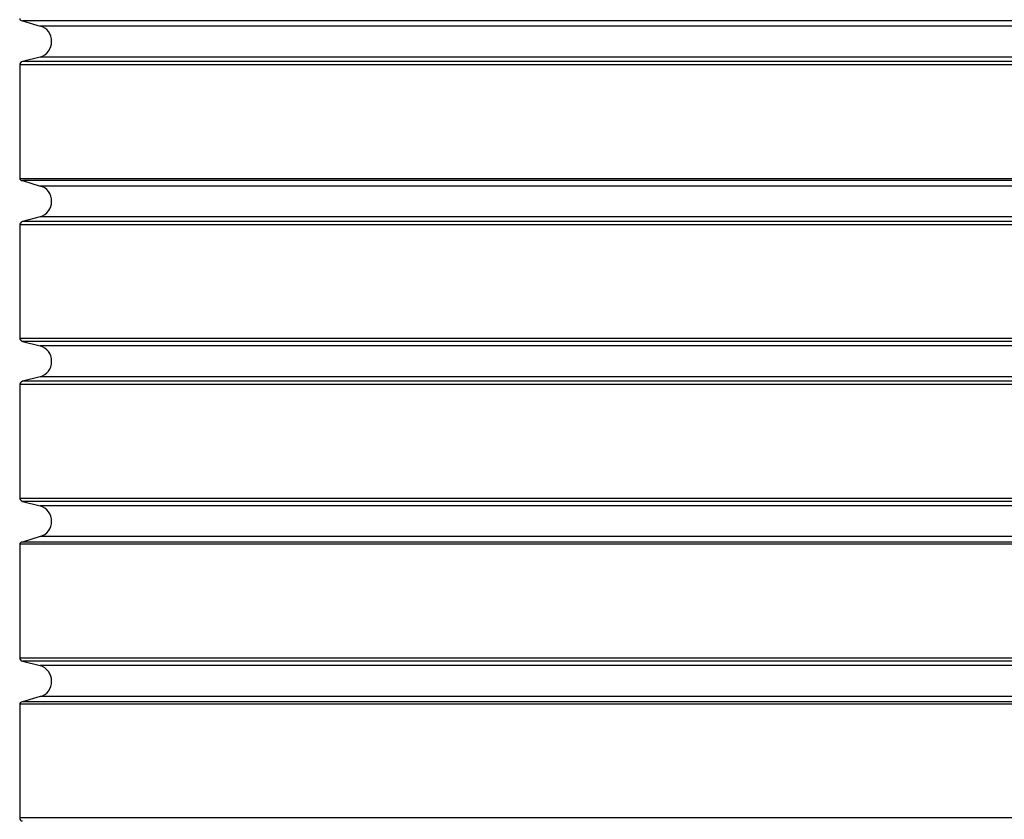
# Model space of a CAD drawing. Units: inches. Extents: x 127.9 to 171.2, y 80.2 to 130.4.
# Drawn here: x 145.9 to 146.2, y 104.4 to 104.7 of the extents above; entities that cross this region are included whole.
import ezdxf

# ---------------------------------------------------------------- set-up
doc = ezdxf.new("R2010")
doc.units = ezdxf.units.IN
doc.header["$MEASUREMENT"] = 0
doc.layers.add('Ebene 1', color=7, linetype='Continuous')

# ---------------------------------------------------------------- blocks, each defined once
blk = doc.blocks.new('block 2')
at = {"layer": 'Ebene 1', "color": 179, "lineweight": 25, "true_color": 0x1a171b}
for points in [[(145.88584, 104.67957), (145.88584, 104.67957)], [(146.21433, 104.67957), (145.88584, 104.67957)], [(146.21433, 104.67957), (145.88584, 104.67957)], [(146.21433, 104.67957), (145.88584, 104.67957)], [(146.21433, 104.67957), (145.88584, 104.67957)], [(146.21433, 104.67957), (145.88584, 104.67957)], [(146.21433, 104.67957), (145.88584, 104.67957)], [(146.21433, 104.67957), (145.88584, 104.67957)], [(146.21433, 104.67957), (145.88584, 104.67957)], [(146.21433, 104.67957), (145.88584, 104.67957)], [(146.21433, 104.67957), (145.88584, 104.67957)], [(146.21433, 104.67957), (145.88584, 104.67957)], [(146.21433, 104.67957), (145.88584, 104.67957)], [(146.21433, 104.67957), (145.88584, 104.67957)], [(146.21433, 104.67957), (145.88584, 104.67957)], [(146.21433, 104.67957), (145.88584, 104.67957)], [(146.21433, 104.67957), (145.88584, 104.67957)], [(146.21433, 104.67957), (145.88584, 104.67957)], [(146.21433, 104.67957), (145.88584, 104.67957)], [(146.21433, 104.67957), (145.88584, 104.67957)], [(146.21433, 104.67957), (145.88584, 104.67957)], [(146.21433, 104.67957), (145.88584, 104.67957)], [(145.88584, 104.67957), (145.88584, 104.67957)], [(145.88584, 104.67957), (145.89135, 104.67785)], [(145.88584, 104.67957), (145.89135, 104.67785)], [(145.88584, 104.67957), (145.89135, 104.67785)], [(145.88584, 104.67957), (145.89135, 104.67785)], [(145.88584, 104.67957), (145.89135, 104.67785)], [(145.88584, 104.67957), (145.89135, 104.67785)], [(145.88584, 104.67957), (145.89135, 104.67785)], [(145.88584, 104.67957), (145.89135, 104.67785)], [(145.88584, 104.67957), (145.89135, 104.67785)], [(145.88584, 104.67957), (145.89135, 104.67785)], [(145.88584, 104.67957), (145.89135, 104.67785)], [(145.88584, 104.67957), (145.89135, 104.67785)], [(145.88584, 104.67957), (145.89135, 104.67785)], [(145.88584, 104.67957), (145.89135, 104.67785)], [(145.88584, 104.67957), (145.89135, 104.67785)], [(145.88584, 104.67957), (145.89135, 104.67785)], [(145.88584, 104.67957), (145.89135, 104.67785)], [(145.88584, 104.67957), (145.89135, 104.67785)], [(145.88584, 104.67957), (145.89135, 104.67785)], [(145.88584, 104.67957), (145.89135, 104.67785)], [(145.88584, 104.67957), (145.89135, 104.67785)], [(145.89135, 104.67785), (145.89135, 104.67785)], [(145.89135, 104.67785), (145.89135, 104.67785)], [(146.20882, 104.67785), (145.89135, 104.67785)], [(146.20882, 104.67785), (145.89135, 104.67785)], [(146.20882, 104.67785), (145.89135, 104.67785)], [(146.20882, 104.67785), (145.89135, 104.67785)], [(146.20882, 104.67785), (145.89135, 104.67785)], [(146.20882, 104.67785), (145.89135, 104.67785)], [(146.20882, 104.67785), (145.89135, 104.67785)], [(146.20882, 104.67785), (145.89135, 104.67785)], [(146.20882, 104.67785), (145.89135, 104.67785)], [(146.20882, 104.67785), (145.89135, 104.67785)], [(146.20882, 104.67785), (145.89135, 104.67785)], [(146.20882, 104.67785), (145.89135, 104.67785)], [(146.20882, 104.67785), (145.89135, 104.67785)], [(146.20882, 104.67785), (145.89135, 104.67785)], [(146.20882, 104.67785), (145.89135, 104.67785)], [(146.20882, 104.67785), (145.89135, 104.67785)], [(146.20882, 104.67785), (145.89135, 104.67785)], [(146.20882, 104.67785), (145.89135, 104.67785)], [(146.20882, 104.67785), (145.89135, 104.67785)], [(146.20882, 104.67785), (145.89135, 104.67785)], [(146.20882, 104.67785), (145.89135, 104.67785)], [(145.89135, 104.6682), (145.88584, 104.66682)], [(145.89135, 104.6682), (145.88584, 104.66682)], [(145.89135, 104.6682), (145.88584, 104.66682)], [(145.89135, 104.6682), (145.88584, 104.66682)], [(145.89135, 104.6682), (145.88584, 104.66682)], [(145.89135, 104.6682), (145.88584, 104.66682)], [(145.89135, 104.6682), (145.88584, 104.66682)], [(145.89135, 104.6682), (145.88584, 104.66682)], [(145.89135, 104.6682), (145.88584, 104.66682)], [(145.89135, 104.6682), (145.88584, 104.66682)], [(145.89135, 104.6682), (145.88584, 104.66682)], [(145.89135, 104.6682), (145.88584, 104.66682)], [(145.89135, 104.6682), (145.88584, 104.66682)], [(145.89135, 104.6682), (145.88584, 104.66682)], [(145.89135, 104.6682), (145.88584, 104.66682)], [(145.89135, 104.6682), (145.88584, 104.66682)], [(145.89135, 104.6682), (145.88584, 104.66682)], [(145.89135, 104.6682), (145.88584, 104.66682)], [(145.89135, 104.6682), (145.88584, 104.66682)], [(145.89135, 104.6682), (145.88584, 104.66682)], [(145.89135, 104.6682), (145.88584, 104.66682)], [(145.89135, 104.6682), (145.89135, 104.6682)], [(145.89135, 104.6682), (145.89135, 104.6682)], [(146.20882, 104.6682), (145.89135, 104.6682)], [(146.20882, 104.6682), (145.89135, 104.6682)], [(146.20882, 104.6682), (145.89135, 104.6682)], [(146.20882, 104.6682), (145.89135, 104.6682)], [(146.20882, 104.6682), (145.89135, 104.6682)], [(146.20882, 104.6682), (145.89135, 104.6682)], [(146.20882, 104.6682), (145.89135, 104.6682)], [(146.20882, 104.6682), (145.89135, 104.6682)], [(146.20882, 104.6682), (145.89135, 104.6682)], [(146.20882, 104.6682), (145.89135, 104.6682)], [(146.20882, 104.6682), (145.89135, 104.6682)], [(146.20882, 104.6682), (145.89135, 104.6682)], [(146.20882, 104.6682), (145.89135, 104.6682)], [(146.20882, 104.6682), (145.89135, 104.6682)], [(146.20882, 104.6682), (145.89135, 104.6682)], [(146.20882, 104.6682), (145.89135, 104.6682)], [(146.20882, 104.6682), (145.89135, 104.6682)], [(146.20882, 104.6682), (145.89135, 104.6682)], [(146.20882, 104.6682), (145.89135, 104.6682)], [(146.20882, 104.6682), (145.89135, 104.6682)], [(146.20882, 104.6682), (145.89135, 104.6682)], [(145.88498, 104.66579), (145.88498, 104.66579)], [(145.88498, 104.66579), (145.88498, 104.63031)], [(145.88498, 104.66579), (145.88498, 104.63031)], [(145.88498, 104.66579), (145.88498, 104.63031)], [(145.88498, 104.66579), (145.88498, 104.63031)], [(145.88498, 104.66579), (145.88498, 104.63031)], [(145.88498, 104.66579), (145.88498, 104.63031)], [(145.88498, 104.66579), (145.88498, 104.63031)], [(145.88498, 104.66579), (145.88498, 104.63031)], [(145.88498, 104.66579), (145.88498, 104.63031)], [(145.88498, 104.66579), (145.88498, 104.63031)], [(145.88498, 104.66579), (145.88498, 104.63031)], [(145.88498, 104.66579), (145.88498, 104.63031)], [(145.88498, 104.66579), (145.88498, 104.63031)], [(145.88498, 104.66579), (145.88498, 104.63031)], [(145.88498, 104.66579), (145.88498, 104.63031)], [(145.88498, 104.66579), (145.88498, 104.63031)], [(145.88498, 104.66579), (145.88498, 104.63031)], [(145.88498, 104.66579), (145.88498, 104.63031)], [(145.88498, 104.66579), (145.88498, 104.63031)], [(145.88498, 104.66579), (145.88498, 104.63031)], [(145.88498, 104.66579), (145.88498, 104.63031)], [(145.88498, 104.66579), (145.88498, 104.66579)], [(146.21502, 104.66579), (145.88498, 104.66579)], [(146.21502, 104.66579), (145.88498, 104.66579)], [(146.21502, 104.66579), (145.88498, 104.66579)], [(146.21502, 104.66579), (145.88498, 104.66579)], [(146.21502, 104.66579), (145.88498, 104.66579)], [(146.21502, 104.66579), (145.88498, 104.66579)], [(146.21502, 104.66579), (145.88498, 104.66579)], [(146.21502, 104.66579), (145.88498, 104.66579)], [(146.21502, 104.66579), (145.88498, 104.66579)], [(146.21502, 104.66579), (145.88498, 104.66579)], [(146.21502, 104.66579), (145.88498, 104.66579)], [(146.21502, 104.66579), (145.88498, 104.66579)], [(146.21502, 104.66579), (145.88498, 104.66579)], [(146.21502, 104.66579), (145.88498, 104.66579)], [(146.21502, 104.66579), (145.88498, 104.66579)], [(146.21502, 104.66579), (145.88498, 104.66579)], [(146.21502, 104.66579), (145.88498, 104.66579)], [(146.21502, 104.66579), (145.88498, 104.66579)], [(146.21502, 104.66579), (145.88498, 104.66579)], [(146.21502, 104.66579), (145.88498, 104.66579)], [(146.21502, 104.66579), (145.88498, 104.66579)], [(145.88584, 104.66682), (145.88584, 104.66682)], [(146.21433, 104.66682), (145.88584, 104.66682)], [(146.21433, 104.66682), (145.88584, 104.66682)], [(146.21433, 104.66682), (145.88584, 104.66682)], [(146.21433, 104.66682), (145.88584, 104.66682)], [(146.21433, 104.66682), (145.88584, 104.66682)], [(146.21433, 104.66682), (145.88584, 104.66682)], [(146.21433, 104.66682), (145.88584, 104.66682)], [(146.21433, 104.66682), (145.88584, 104.66682)], [(146.21433, 104.66682), (145.88584, 104.66682)], [(146.21433, 104.66682), (145.88584, 104.66682)], [(146.21433, 104.66682), (145.88584, 104.66682)], [(146.21433, 104.66682), (145.88584, 104.66682)], [(146.21433, 104.66682), (145.88584, 104.66682)], [(146.21433, 104.66682), (145.88584, 104.66682)], [(146.21433, 104.66682), (145.88584, 104.66682)], [(146.21433, 104.66682), (145.88584, 104.66682)], [(146.21433, 104.66682), (145.88584, 104.66682)], [(146.21433, 104.66682), (145.88584, 104.66682)], [(146.21433, 104.66682), (145.88584, 104.66682)], [(146.21433, 104.66682), (145.88584, 104.66682)], [(146.21433, 104.66682), (145.88584, 104.66682)], [(145.88584, 104.66682), (145.88584, 104.66682)], [(145.88498, 104.63031), (145.88498, 104.63031)], [(145.88498, 104.63031), (145.88498, 104.63031)], [(145.88498, 104.63031), (146.21502, 104.63031)], [(145.88498, 104.63031), (146.21502, 104.63031)], [(145.88498, 104.63031), (146.21502, 104.63031)], [(145.88498, 104.63031), (146.21502, 104.63031)], [(145.88498, 104.63031), (146.21502, 104.63031)], [(145.88498, 104.63031), (146.21502, 104.63031)], [(145.88498, 104.63031), (146.21502, 104.63031)], [(145.88498, 104.63031), (146.21502, 104.63031)], [(145.88498, 104.63031), (146.21502, 104.63031)], [(145.88498, 104.63031), (146.21502, 104.63031)], [(145.88498, 104.63031), (146.21502, 104.63031)], [(145.88498, 104.63031), (146.21502, 104.63031)], [(145.88498, 104.63031), (146.21502, 104.63031)], [(145.88498, 104.63031), (146.21502, 104.63031)], [(145.88498, 104.63031), (146.21502, 104.63031)], [(145.88498, 104.63031), (146.21502, 104.63031)], [(145.88498, 104.63031), (146.21502, 104.63031)], [(145.88498, 104.63031), (146.21502, 104.63031)], [(145.88498, 104.63031), (146.21502, 104.63031)], [(145.88498, 104.63031), (146.21502, 104.63031)], [(145.88498, 104.63031), (146.21502, 104.63031)], [(145.88584, 104.62962), (145.88584, 104.62962)], [(146.21433, 104.62962), (145.88584, 104.62962)], [(146.21433, 104.62962), (145.88584, 104.62962)], [(146.21433, 104.62962), (145.88584, 104.62962)], [(146.21433, 104.62962), (145.88584, 104.62962)], [(146.21433, 104.62962), (145.88584, 104.62962)], [(146.21433, 104.62962), (145.88584, 104.62962)], [(146.21433, 104.62962), (145.88584, 104.62962)], [(146.21433, 104.62962), (145.88584, 104.62962)], [(146.21433, 104.62962), (145.88584, 104.62962)], [(146.21433, 104.62962), (145.88584, 104.62962)], [(146.21433, 104.62962), (145.88584, 104.62962)], [(146.21433, 104.62962), (145.88584, 104.62962)], [(146.21433, 104.62962), (145.88584, 104.62962)], [(146.21433, 104.62962), (145.88584, 104.62962)], [(146.21433, 104.62962), (145.88584, 104.62962)], [(146.21433, 104.62962), (145.88584, 104.62962)], [(146.21433, 104.62962), (145.88584, 104.62962)], [(146.21433, 104.62962), (145.88584, 104.62962)], [(146.21433, 104.62962), (145.88584, 104.62962)], [(146.21433, 104.62962), (145.88584, 104.62962)], [(146.21433, 104.62962), (145.88584, 104.62962)], [(145.88584, 104.62962), (145.88584, 104.62962)], [(145.88584, 104.62962), (145.89135, 104.62789)], [(145.88584, 104.62962), (145.89135, 104.62789)], [(145.88584, 104.62962), (145.89135, 104.62789)], [(145.88584, 104.62962), (145.89135, 104.62789)], [(145.88584, 104.62962), (145.89135, 104.62789)], [(145.88584, 104.62962), (145.89135, 104.62789)], [(145.88584, 104.62962), (145.89135, 104.62789)], [(145.88584, 104.62962), (145.89135, 104.62789)], [(145.88584, 104.62962), (145.89135, 104.62789)], [(145.88584, 104.62962), (145.89135, 104.62789)], [(145.88584, 104.62962), (145.89135, 104.62789)], [(145.88584, 104.62962), (145.89135, 104.62789)], [(145.88584, 104.62962), (145.89135, 104.62789)], [(145.88584, 104.62962), (145.89135, 104.62789)], [(145.88584, 104.62962), (145.89135, 104.62789)], [(145.88584, 104.62962), (145.89135, 104.62789)], [(145.88584, 104.62962), (145.89135, 104.62789)], [(145.88584, 104.62962), (145.89135, 104.62789)], [(145.88584, 104.62962), (145.89135, 104.62789)], [(145.88584, 104.62962), (145.89135, 104.62789)], [(145.88584, 104.62962), (145.89135, 104.62789)], [(145.89135, 104.62789), (145.89135, 104.62789)], [(145.89135, 104.62789), (145.89135, 104.62789)], [(146.20882, 104.62789), (145.89135, 104.62789)], [(146.20882, 104.62789), (145.89135, 104.62789)], [(146.20882, 104.62789), (145.89135, 104.62789)], [(146.20882, 104.62789), (145.89135, 104.62789)], [(146.20882, 104.62789), (145.89135, 104.62789)], [(146.20882, 104.62789), (145.89135, 104.62789)], [(146.20882, 104.62789), (145.89135, 104.62789)], [(146.20882, 104.62789), (145.89135, 104.62789)], [(146.20882, 104.62789), (145.89135, 104.62789)], [(146.20882, 104.62789), (145.89135, 104.62789)], [(146.20882, 104.62789), (145.89135, 104.62789)], [(146.20882, 104.62789), (145.89135, 104.62789)], [(146.20882, 104.62789), (145.89135, 104.62789)], [(146.20882, 104.62789), (145.89135, 104.62789)], [(146.20882, 104.62789), (145.89135, 104.62789)], [(146.20882, 104.62789), (145.89135, 104.62789)], [(146.20882, 104.62789), (145.89135, 104.62789)], [(146.20882, 104.62789), (145.89135, 104.62789)], [(146.20882, 104.62789), (145.89135, 104.62789)], [(146.20882, 104.62789), (145.89135, 104.62789)], [(146.20882, 104.62789), (145.89135, 104.62789)], [(145.88498, 104.61584), (145.88498, 104.61584)], [(145.88498, 104.61584), (145.88498, 104.58035)], [(145.88498, 104.61584), (145.88498, 104.58035)], [(145.88498, 104.61584), (145.88498, 104.58035)], [(145.88498, 104.61584), (145.88498, 104.58035)], [(145.88498, 104.61584), (145.88498, 104.58035)], [(145.88498, 104.61584), (145.88498, 104.58035)], [(145.88498, 104.61584), (145.88498, 104.58035)], [(145.88498, 104.61584), (145.88498, 104.58035)], [(145.88498, 104.61584), (145.88498, 104.58035)], [(145.88498, 104.61584), (145.88498, 104.58035)], [(145.88498, 104.61584), (145.88498, 104.58035)], [(145.88498, 104.61584), (145.88498, 104.58035)], [(145.88498, 104.61584), (145.88498, 104.58035)], [(145.88498, 104.61584), (145.88498, 104.58035)], [(145.88498, 104.61584), (145.88498, 104.58035)], [(145.88498, 104.61584), (145.88498, 104.58035)], [(145.88498, 104.61584), (145.88498, 104.58035)], [(145.88498, 104.61584), (145.88498, 104.58035)], [(145.88498, 104.61584), (145.88498, 104.58035)], [(145.88498, 104.61584), (145.88498, 104.58035)], [(145.88498, 104.61584), (145.88498, 104.58035)], [(145.88498, 104.61584), (145.88498, 104.61584)], [(146.21502, 104.61584), (145.88498, 104.61584)], [(146.21502, 104.61584), (145.88498, 104.61584)], [(146.21502, 104.61584), (145.88498, 104.61584)], [(146.21502, 104.61584), (145.88498, 104.61584)], [(146.21502, 104.61584), (145.88498, 104.61584)], [(146.21502, 104.61584), (145.88498, 104.61584)], [(146.21502, 104.61584), (145.88498, 104.61584)], [(146.21502, 104.61584), (145.88498, 104.61584)], [(146.21502, 104.61584), (145.88498, 104.61584)], [(146.21502, 104.61584), (145.88498, 104.61584)], [(146.21502, 104.61584), (145.88498, 104.61584)], [(146.21502, 104.61584), (145.88498, 104.61584)], [(146.21502, 104.61584), (145.88498, 104.61584)], [(146.21502, 104.61584), (145.88498, 104.61584)], [(146.21502, 104.61584), (145.88498, 104.61584)], [(146.21502, 104.61584), (145.88498, 104.61584)], [(146.21502, 104.61584), (145.88498, 104.61584)], [(146.21502, 104.61584), (145.88498, 104.61584)], [(146.21502, 104.61584), (145.88498, 104.61584)], [(146.21502, 104.61584), (145.88498, 104.61584)], [(146.21502, 104.61584), (145.88498, 104.61584)], [(145.89135, 104.61825), (145.88584, 104.61687)], [(145.89135, 104.61825), (145.88584, 104.61687)], [(145.89135, 104.61825), (145.88584, 104.61687)], [(145.89135, 104.61825), (145.88584, 104.61687)], [(145.89135, 104.61825), (145.88584, 104.61687)], [(145.89135, 104.61825), (145.88584, 104.61687)], [(145.89135, 104.61825), (145.88584, 104.61687)], [(145.89135, 104.61825), (145.88584, 104.61687)], [(145.89135, 104.61825), (145.88584, 104.61687)], [(145.89135, 104.61825), (145.88584, 104.61687)], [(145.89135, 104.61825), (145.88584, 104.61687)], [(145.89135, 104.61825), (145.88584, 104.61687)], [(145.89135, 104.61825), (145.88584, 104.61687)], [(145.89135, 104.61825), (145.88584, 104.61687)], [(145.89135, 104.61825), (145.88584, 104.61687)], [(145.89135, 104.61825), (145.88584, 104.61687)], [(145.89135, 104.61825), (145.88584, 104.61687)], [(145.89135, 104.61825), (145.88584, 104.61687)], [(145.89135, 104.61825), (145.88584, 104.61687)], [(145.89135, 104.61825), (145.88584, 104.61687)], [(145.89135, 104.61825), (145.88584, 104.61687)], [(145.88584, 104.61687), (145.88584, 104.61687)], [(146.21433, 104.61687), (145.88584, 104.61687)], [(146.21433, 104.61687), (145.88584, 104.61687)], [(146.21433, 104.61687), (145.88584, 104.61687)], [(146.21433, 104.61687), (145.88584, 104.61687)], [(146.21433, 104.61687), (145.88584, 104.61687)], [(146.21433, 104.61687), (145.88584, 104.61687)], [(146.21433, 104.61687), (145.88584, 104.61687)], [(146.21433, 104.61687), (145.88584, 104.61687)], [(146.21433, 104.61687), (145.88584, 104.61687)], [(146.21433, 104.61687), (145.88584, 104.61687)], [(146.21433, 104.61687), (145.88584, 104.61687)], [(146.21433, 104.61687), (145.88584, 104.61687)], [(146.21433, 104.61687), (145.88584, 104.61687)], [(146.21433, 104.61687), (145.88584, 104.61687)], [(146.21433, 104.61687), (145.88584, 104.61687)], [(146.21433, 104.61687), (145.88584, 104.61687)], [(146.21433, 104.61687), (145.88584, 104.61687)], [(146.21433, 104.61687), (145.88584, 104.61687)], [(146.21433, 104.61687), (145.88584, 104.61687)], [(146.21433, 104.61687), (145.88584, 104.61687)], [(146.21433, 104.61687), (145.88584, 104.61687)], [(145.88584, 104.61687), (145.88584, 104.61687)], [(145.89135, 104.61825), (145.89135, 104.61825)], [(145.89135, 104.61825), (145.89135, 104.61825)], [(146.20882, 104.61825), (145.89135, 104.61825)], [(146.20882, 104.61825), (145.89135, 104.61825)], [(146.20882, 104.61825), (145.89135, 104.61825)], [(146.20882, 104.61825), (145.89135, 104.61825)], [(146.20882, 104.61825), (145.89135, 104.61825)], [(146.20882, 104.61825), (145.89135, 104.61825)], [(146.20882, 104.61825), (145.89135, 104.61825)], [(146.20882, 104.61825), (145.89135, 104.61825)], [(146.20882, 104.61825), (145.89135, 104.61825)], [(146.20882, 104.61825), (145.89135, 104.61825)], [(146.20882, 104.61825), (145.89135, 104.61825)], [(146.20882, 104.61825), (145.89135, 104.61825)], [(146.20882, 104.61825), (145.89135, 104.61825)], [(146.20882, 104.61825), (145.89135, 104.61825)], [(146.20882, 104.61825), (145.89135, 104.61825)], [(146.20882, 104.61825), (145.89135, 104.61825)], [(146.20882, 104.61825), (145.89135, 104.61825)], [(146.20882, 104.61825), (145.89135, 104.61825)], [(146.20882, 104.61825), (145.89135, 104.61825)], [(146.20882, 104.61825), (145.89135, 104.61825)], [(146.20882, 104.61825), (145.89135, 104.61825)], [(145.88498, 104.58035), (145.88498, 104.58035)], [(145.88498, 104.58035), (145.88498, 104.58035)], [(145.88498, 104.58035), (146.21502, 104.58035)], [(145.88498, 104.58035), (146.21502, 104.58035)], [(145.88498, 104.58035), (146.21502, 104.58035)], [(145.88498, 104.58035), (146.21502, 104.58035)], [(145.88498, 104.58035), (146.21502, 104.58035)], [(145.88498, 104.58035), (146.21502, 104.58035)], [(145.88498, 104.58035), (146.21502, 104.58035)], [(145.88498, 104.58035), (146.21502, 104.58035)], [(145.88498, 104.58035), (146.21502, 104.58035)], [(145.88498, 104.58035), (146.21502, 104.58035)], [(145.88498, 104.58035), (146.21502, 104.58035)], [(145.88498, 104.58035), (146.21502, 104.58035)], [(145.88498, 104.58035), (146.21502, 104.58035)], [(145.88498, 104.58035), (146.21502, 104.58035)], [(145.88498, 104.58035), (146.21502, 104.58035)], [(145.88498, 104.58035), (146.21502, 104.58035)], [(145.88498, 104.58035), (146.21502, 104.58035)], [(145.88498, 104.58035), (146.21502, 104.58035)], [(145.88498, 104.58035), (146.21502, 104.58035)], [(145.88498, 104.58035), (146.21502, 104.58035)], [(145.88498, 104.58035), (146.21502, 104.58035)], [(145.88584, 104.57932), (145.88584, 104.57932)], [(146.21433, 104.57932), (145.88584, 104.57932)], [(146.21433, 104.57932), (145.88584, 104.57932)], [(146.21433, 104.57932), (145.88584, 104.57932)], [(146.21433, 104.57932), (145.88584, 104.57932)], [(146.21433, 104.57932), (145.88584, 104.57932)], [(146.21433, 104.57932), (145.88584, 104.57932)], [(146.21433, 104.57932), (145.88584, 104.57932)], [(146.21433, 104.57932), (145.88584, 104.57932)], [(146.21433, 104.57932), (145.88584, 104.57932)], [(146.21433, 104.57932), (145.88584, 104.57932)], [(146.21433, 104.57932), (145.88584, 104.57932)], [(146.21433, 104.57932), (145.88584, 104.57932)], [(146.21433, 104.57932), (145.88584, 104.57932)], [(146.21433, 104.57932), (145.88584, 104.57932)], [(146.21433, 104.57932), (145.88584, 104.57932)], [(146.21433, 104.57932), (145.88584, 104.57932)], [(146.21433, 104.57932), (145.88584, 104.57932)], [(146.21433, 104.57932), (145.88584, 104.57932)], [(146.21433, 104.57932), (145.88584, 104.57932)], [(146.21433, 104.57932), (145.88584, 104.57932)], [(146.21433, 104.57932), (145.88584, 104.57932)], [(145.88584, 104.57932), (145.88584, 104.57932)], [(145.88584, 104.57932), (145.89135, 104.57794)], [(145.88584, 104.57932), (145.89135, 104.57794)], [(145.88584, 104.57932), (145.89135, 104.57794)], [(145.88584, 104.57932), (145.89135, 104.57794)], [(145.88584, 104.57932), (145.89135, 104.57794)], [(145.88584, 104.57932), (145.89135, 104.57794)], [(145.88584, 104.57932), (145.89135, 104.57794)], [(145.88584, 104.57932), (145.89135, 104.57794)], [(145.88584, 104.57932), (145.89135, 104.57794)], [(145.88584, 104.57932), (145.89135, 104.57794)], [(145.88584, 104.57932), (145.89135, 104.57794)], [(145.88584, 104.57932), (145.89135, 104.57794)], [(145.88584, 104.57932), (145.89135, 104.57794)], [(145.88584, 104.57932), (145.89135, 104.57794)], [(145.88584, 104.57932), (145.89135, 104.57794)], [(145.88584, 104.57932), (145.89135, 104.57794)], [(145.88584, 104.57932), (145.89135, 104.57794)], [(145.88584, 104.57932), (145.89135, 104.57794)], [(145.88584, 104.57932), (145.89135, 104.57794)], [(145.88584, 104.57932), (145.89135, 104.57794)], [(145.88584, 104.57932), (145.89135, 104.57794)], [(145.89135, 104.57794), (145.89135, 104.57794)], [(145.89135, 104.57794), (145.89135, 104.57794)], [(146.20882, 104.57794), (145.89135, 104.57794)], [(146.20882, 104.57794), (145.89135, 104.57794)], [(146.20882, 104.57794), (145.89135, 104.57794)], [(146.20882, 104.57794), (145.89135, 104.57794)], [(146.20882, 104.57794), (145.89135, 104.57794)], [(146.20882, 104.57794), (145.89135, 104.57794)], [(146.20882, 104.57794), (145.89135, 104.57794)], [(146.20882, 104.57794), (145.89135, 104.57794)], [(146.20882, 104.57794), (145.89135, 104.57794)], [(146.20882, 104.57794), (145.89135, 104.57794)], [(146.20882, 104.57794), (145.89135, 104.57794)], [(146.20882, 104.57794), (145.89135, 104.57794)], [(146.20882, 104.57794), (145.89135, 104.57794)], [(146.20882, 104.57794), (145.89135, 104.57794)], [(146.20882, 104.57794), (145.89135, 104.57794)], [(146.20882, 104.57794), (145.89135, 104.57794)], [(146.20882, 104.57794), (145.89135, 104.57794)], [(146.20882, 104.57794), (145.89135, 104.57794)], [(146.20882, 104.57794), (145.89135, 104.57794)], [(146.20882, 104.57794), (145.89135, 104.57794)], [(146.20882, 104.57794), (145.89135, 104.57794)], [(145.89135, 104.56829), (145.88584, 104.56692)], [(145.89135, 104.56829), (145.88584, 104.56692)], [(145.89135, 104.56829), (145.88584, 104.56692)], [(145.89135, 104.56829), (145.88584, 104.56692)], [(145.89135, 104.56829), (145.88584, 104.56692)], [(145.89135, 104.56829), (145.88584, 104.56692)], [(145.89135, 104.56829), (145.88584, 104.56692)], [(145.89135, 104.56829), (145.88584, 104.56692)], [(145.89135, 104.56829), (145.88584, 104.56692)], [(145.89135, 104.56829), (145.88584, 104.56692)], [(145.89135, 104.56829), (145.88584, 104.56692)], [(145.89135, 104.56829), (145.88584, 104.56692)], [(145.89135, 104.56829), (145.88584, 104.56692)], [(145.89135, 104.56829), (145.88584, 104.56692)], [(145.89135, 104.56829), (145.88584, 104.56692)], [(145.89135, 104.56829), (145.88584, 104.56692)], [(145.89135, 104.56829), (145.88584, 104.56692)], [(145.89135, 104.56829), (145.88584, 104.56692)], [(145.89135, 104.56829), (145.88584, 104.56692)], [(145.89135, 104.56829), (145.88584, 104.56692)], [(145.89135, 104.56829), (145.88584, 104.56692)], [(145.88584, 104.56692), (145.88584, 104.56692)], [(146.21433, 104.56692), (145.88584, 104.56692)], [(146.21433, 104.56692), (145.88584, 104.56692)], [(146.21433, 104.56692), (145.88584, 104.56692)], [(146.21433, 104.56692), (145.88584, 104.56692)], [(146.21433, 104.56692), (145.88584, 104.56692)], [(146.21433, 104.56692), (145.88584, 104.56692)], [(146.21433, 104.56692), (145.88584, 104.56692)], [(146.21433, 104.56692), (145.88584, 104.56692)], [(146.21433, 104.56692), (145.88584, 104.56692)], [(146.21433, 104.56692), (145.88584, 104.56692)], [(146.21433, 104.56692), (145.88584, 104.56692)], [(146.21433, 104.56692), (145.88584, 104.56692)], [(146.21433, 104.56692), (145.88584, 104.56692)], [(146.21433, 104.56692), (145.88584, 104.56692)], [(146.21433, 104.56692), (145.88584, 104.56692)], [(146.21433, 104.56692), (145.88584, 104.56692)], [(146.21433, 104.56692), (145.88584, 104.56692)], [(146.21433, 104.56692), (145.88584, 104.56692)], [(146.21433, 104.56692), (145.88584, 104.56692)], [(146.21433, 104.56692), (145.88584, 104.56692)], [(146.21433, 104.56692), (145.88584, 104.56692)], [(145.88584, 104.56692), (145.88584, 104.56692)], [(145.89135, 104.56829), (145.89135, 104.56829)], [(145.89135, 104.56829), (145.89135, 104.56829)], [(146.20882, 104.56829), (145.89135, 104.56829)], [(146.20882, 104.56829), (145.89135, 104.56829)], [(146.20882, 104.56829), (145.89135, 104.56829)], [(146.20882, 104.56829), (145.89135, 104.56829)], [(146.20882, 104.56829), (145.89135, 104.56829)], [(146.20882, 104.56829), (145.89135, 104.56829)], [(146.20882, 104.56829), (145.89135, 104.56829)], [(146.20882, 104.56829), (145.89135, 104.56829)], [(146.20882, 104.56829), (145.89135, 104.56829)], [(146.20882, 104.56829), (145.89135, 104.56829)], [(146.20882, 104.56829), (145.89135, 104.56829)], [(146.20882, 104.56829), (145.89135, 104.56829)], [(146.20882, 104.56829), (145.89135, 104.56829)], [(146.20882, 104.56829), (145.89135, 104.56829)], [(146.20882, 104.56829), (145.89135, 104.56829)], [(146.20882, 104.56829), (145.89135, 104.56829)], [(146.20882, 104.56829), (145.89135, 104.56829)], [(146.20882, 104.56829), (145.89135, 104.56829)], [(146.20882, 104.56829), (145.89135, 104.56829)], [(146.20882, 104.56829), (145.89135, 104.56829)], [(146.20882, 104.56829), (145.89135, 104.56829)], [(145.88498, 104.56588), (145.88498, 104.56588)], [(145.88498, 104.56588), (145.88498, 104.5304)], [(145.88498, 104.56588), (145.88498, 104.5304)], [(145.88498, 104.56588), (145.88498, 104.5304)], [(145.88498, 104.56588), (145.88498, 104.5304)], [(145.88498, 104.56588), (145.88498, 104.5304)], [(145.88498, 104.56588), (145.88498, 104.5304)], [(145.88498, 104.56588), (145.88498, 104.5304)], [(145.88498, 104.56588), (145.88498, 104.5304)], [(145.88498, 104.56588), (145.88498, 104.5304)], [(145.88498, 104.56588), (145.88498, 104.5304)], [(145.88498, 104.56588), (145.88498, 104.5304)], [(145.88498, 104.56588), (145.88498, 104.5304)], [(145.88498, 104.56588), (145.88498, 104.5304)], [(145.88498, 104.56588), (145.88498, 104.5304)], [(145.88498, 104.56588), (145.88498, 104.5304)], [(145.88498, 104.56588), (145.88498, 104.5304)], [(145.88498, 104.56588), (145.88498, 104.5304)], [(145.88498, 104.56588), (145.88498, 104.5304)], [(145.88498, 104.56588), (145.88498, 104.5304)], [(145.88498, 104.56588), (145.88498, 104.5304)], [(145.88498, 104.56588), (145.88498, 104.5304)], [(145.88498, 104.56588), (145.88498, 104.56588)], [(146.21502, 104.56588), (145.88498, 104.56588)], [(146.21502, 104.56588), (145.88498, 104.56588)], [(146.21502, 104.56588), (145.88498, 104.56588)], [(146.21502, 104.56588), (145.88498, 104.56588)], [(146.21502, 104.56588), (145.88498, 104.56588)], [(146.21502, 104.56588), (145.88498, 104.56588)], [(146.21502, 104.56588), (145.88498, 104.56588)], [(146.21502, 104.56588), (145.88498, 104.56588)], [(146.21502, 104.56588), (145.88498, 104.56588)], [(146.21502, 104.56588), (145.88498, 104.56588)], [(146.21502, 104.56588), (145.88498, 104.56588)], [(146.21502, 104.56588), (145.88498, 104.56588)], [(146.21502, 104.56588), (145.88498, 104.56588)], [(146.21502, 104.56588), (145.88498, 104.56588)], [(146.21502, 104.56588), (145.88498, 104.56588)], [(146.21502, 104.56588), (145.88498, 104.56588)], [(146.21502, 104.56588), (145.88498, 104.56588)], [(146.21502, 104.56588), (145.88498, 104.56588)], [(146.21502, 104.56588), (145.88498, 104.56588)], [(146.21502, 104.56588), (145.88498, 104.56588)], [(146.21502, 104.56588), (145.88498, 104.56588)], [(145.88498, 104.5304), (145.88498, 104.5304)], [(145.88498, 104.5304), (145.88498, 104.5304)], [(145.88498, 104.5304), (146.21502, 104.5304)], [(145.88498, 104.5304), (146.21502, 104.5304)], [(145.88498, 104.5304), (146.21502, 104.5304)], [(145.88498, 104.5304), (146.21502, 104.5304)], [(145.88498, 104.5304), (146.21502, 104.5304)], [(145.88498, 104.5304), (146.21502, 104.5304)], [(145.88498, 104.5304), (146.21502, 104.5304)], [(145.88498, 104.5304), (146.21502, 104.5304)], [(145.88498, 104.5304), (146.21502, 104.5304)], [(145.88498, 104.5304), (146.21502, 104.5304)], [(145.88498, 104.5304), (146.21502, 104.5304)], [(145.88498, 104.5304), (146.21502, 104.5304)], [(145.88498, 104.5304), (146.21502, 104.5304)], [(145.88498, 104.5304), (146.21502, 104.5304)], [(145.88498, 104.5304), (146.21502, 104.5304)], [(145.88498, 104.5304), (146.21502, 104.5304)], [(145.88498, 104.5304), (146.21502, 104.5304)], [(145.88498, 104.5304), (146.21502, 104.5304)], [(145.88498, 104.5304), (146.21502, 104.5304)], [(145.88498, 104.5304), (146.21502, 104.5304)], [(145.88498, 104.5304), (146.21502, 104.5304)], [(145.88584, 104.52936), (145.88584, 104.52936)], [(146.21433, 104.52936), (145.88584, 104.52936)], [(146.21433, 104.52936), (145.88584, 104.52936)], [(146.21433, 104.52936), (145.88584, 104.52936)], [(146.21433, 104.52936), (145.88584, 104.52936)], [(146.21433, 104.52936), (145.88584, 104.52936)], [(146.21433, 104.52936), (145.88584, 104.52936)], [(146.21433, 104.52936), (145.88584, 104.52936)], [(146.21433, 104.52936), (145.88584, 104.52936)], [(146.21433, 104.52936), (145.88584, 104.52936)], [(146.21433, 104.52936), (145.88584, 104.52936)], [(146.21433, 104.52936), (145.88584, 104.52936)], [(146.21433, 104.52936), (145.88584, 104.52936)], [(146.21433, 104.52936), (145.88584, 104.52936)], [(146.21433, 104.52936), (145.88584, 104.52936)], [(146.21433, 104.52936), (145.88584, 104.52936)], [(146.21433, 104.52936), (145.88584, 104.52936)], [(146.21433, 104.52936), (145.88584, 104.52936)], [(146.21433, 104.52936), (145.88584, 104.52936)], [(146.21433, 104.52936), (145.88584, 104.52936)], [(146.21433, 104.52936), (145.88584, 104.52936)], [(146.21433, 104.52936), (145.88584, 104.52936)], [(145.88584, 104.52936), (145.88584, 104.52936)], [(145.88584, 104.52936), (145.89135, 104.52799)], [(145.88584, 104.52936), (145.89135, 104.52799)], [(145.88584, 104.52936), (145.89135, 104.52799)], [(145.88584, 104.52936), (145.89135, 104.52799)], [(145.88584, 104.52936), (145.89135, 104.52799)], [(145.88584, 104.52936), (145.89135, 104.52799)], [(145.88584, 104.52936), (145.89135, 104.52799)], [(145.88584, 104.52936), (145.89135, 104.52799)], [(145.88584, 104.52936), (145.89135, 104.52799)], [(145.88584, 104.52936), (145.89135, 104.52799)], [(145.88584, 104.52936), (145.89135, 104.52799)], [(145.88584, 104.52936), (145.89135, 104.52799)], [(145.88584, 104.52936), (145.89135, 104.52799)], [(145.88584, 104.52936), (145.89135, 104.52799)], [(145.88584, 104.52936), (145.89135, 104.52799)], [(145.88584, 104.52936), (145.89135, 104.52799)], [(145.88584, 104.52936), (145.89135, 104.52799)], [(145.88584, 104.52936), (145.89135, 104.52799)], [(145.88584, 104.52936), (145.89135, 104.52799)], [(145.88584, 104.52936), (145.89135, 104.52799)], [(145.88584, 104.52936), (145.89135, 104.52799)], [(145.89135, 104.52799), (145.89135, 104.52799)], [(145.89135, 104.52799), (145.89135, 104.52799)], [(146.20882, 104.52799), (145.89135, 104.52799)], [(146.20882, 104.52799), (145.89135, 104.52799)], [(146.20882, 104.52799), (145.89135, 104.52799)], [(146.20882, 104.52799), (145.89135, 104.52799)], [(146.20882, 104.52799), (145.89135, 104.52799)], [(146.20882, 104.52799), (145.89135, 104.52799)], [(146.20882, 104.52799), (145.89135, 104.52799)], [(146.20882, 104.52799), (145.89135, 104.52799)], [(146.20882, 104.52799), (145.89135, 104.52799)], [(146.20882, 104.52799), (145.89135, 104.52799)], [(146.20882, 104.52799), (145.89135, 104.52799)], [(146.20882, 104.52799), (145.89135, 104.52799)], [(146.20882, 104.52799), (145.89135, 104.52799)], [(146.20882, 104.52799), (145.89135, 104.52799)], [(146.20882, 104.52799), (145.89135, 104.52799)], [(146.20882, 104.52799), (145.89135, 104.52799)], [(146.20882, 104.52799), (145.89135, 104.52799)], [(146.20882, 104.52799), (145.89135, 104.52799)], [(146.20882, 104.52799), (145.89135, 104.52799)], [(146.20882, 104.52799), (145.89135, 104.52799)], [(146.20882, 104.52799), (145.89135, 104.52799)], [(145.89135, 104.51834), (145.88584, 104.51662)], [(145.89135, 104.51834), (145.88584, 104.51662)], [(145.89135, 104.51834), (145.88584, 104.51662)], [(145.89135, 104.51834), (145.88584, 104.51662)], [(145.89135, 104.51834), (145.88584, 104.51662)], [(145.89135, 104.51834), (145.88584, 104.51662)], [(145.89135, 104.51834), (145.88584, 104.51662)], [(145.89135, 104.51834), (145.88584, 104.51662)], [(145.89135, 104.51834), (145.88584, 104.51662)], [(145.89135, 104.51834), (145.88584, 104.51662)], [(145.89135, 104.51834), (145.88584, 104.51662)], [(145.89135, 104.51834), (145.88584, 104.51662)], [(145.89135, 104.51834), (145.88584, 104.51662)], [(145.89135, 104.51834), (145.88584, 104.51662)], [(145.89135, 104.51834), (145.88584, 104.51662)], [(145.89135, 104.51834), (145.88584, 104.51662)], [(145.89135, 104.51834), (145.88584, 104.51662)], [(145.89135, 104.51834), (145.88584, 104.51662)], [(145.89135, 104.51834), (145.88584, 104.51662)], [(145.89135, 104.51834), (145.88584, 104.51662)], [(145.89135, 104.51834), (145.88584, 104.51662)], [(145.89135, 104.51834), (145.89135, 104.51834)], [(145.89135, 104.51834), (145.89135, 104.51834)], [(146.20882, 104.51834), (145.89135, 104.51834)], [(146.20882, 104.51834), (145.89135, 104.51834)], [(146.20882, 104.51834), (145.89135, 104.51834)], [(146.20882, 104.51834), (145.89135, 104.51834)], [(146.20882, 104.51834), (145.89135, 104.51834)], [(146.20882, 104.51834), (145.89135, 104.51834)], [(146.20882, 104.51834), (145.89135, 104.51834)], [(146.20882, 104.51834), (145.89135, 104.51834)], [(146.20882, 104.51834), (145.89135, 104.51834)], [(146.20882, 104.51834), (145.89135, 104.51834)], [(146.20882, 104.51834), (145.89135, 104.51834)], [(146.20882, 104.51834), (145.89135, 104.51834)], [(146.20882, 104.51834), (145.89135, 104.51834)], [(146.20882, 104.51834), (145.89135, 104.51834)], [(146.20882, 104.51834), (145.89135, 104.51834)], [(146.20882, 104.51834), (145.89135, 104.51834)], [(146.20882, 104.51834), (145.89135, 104.51834)], [(146.20882, 104.51834), (145.89135, 104.51834)], [(146.20882, 104.51834), (145.89135, 104.51834)], [(146.20882, 104.51834), (145.89135, 104.51834)], [(146.20882, 104.51834), (145.89135, 104.51834)], [(145.88498, 104.51593), (145.88498, 104.51593)], [(145.88498, 104.51593), (145.88498, 104.48044)], [(145.88498, 104.51593), (145.88498, 104.48044)], [(145.88498, 104.51593), (145.88498, 104.48044)], [(145.88498, 104.51593), (145.88498, 104.48044)], [(145.88498, 104.51593), (145.88498, 104.48044)], [(145.88498, 104.51593), (145.88498, 104.48044)], [(145.88498, 104.51593), (145.88498, 104.48044)], [(145.88498, 104.51593), (145.88498, 104.48044)], [(145.88498, 104.51593), (145.88498, 104.48044)], [(145.88498, 104.51593), (145.88498, 104.48044)], [(145.88498, 104.51593), (145.88498, 104.48044)], [(145.88498, 104.51593), (145.88498, 104.48044)], [(145.88498, 104.51593), (145.88498, 104.48044)], [(145.88498, 104.51593), (145.88498, 104.48044)], [(145.88498, 104.51593), (145.88498, 104.48044)], [(145.88498, 104.51593), (145.88498, 104.48044)], [(145.88498, 104.51593), (145.88498, 104.48044)], [(145.88498, 104.51593), (145.88498, 104.48044)], [(145.88498, 104.51593), (145.88498, 104.48044)], [(145.88498, 104.51593), (145.88498, 104.48044)], [(145.88498, 104.51593), (145.88498, 104.48044)], [(145.88498, 104.51593), (145.88498, 104.51593)], [(146.21502, 104.51593), (145.88498, 104.51593)], [(146.21502, 104.51593), (145.88498, 104.51593)], [(146.21502, 104.51593), (145.88498, 104.51593)], [(146.21502, 104.51593), (145.88498, 104.51593)], [(146.21502, 104.51593), (145.88498, 104.51593)], [(146.21502, 104.51593), (145.88498, 104.51593)], [(146.21502, 104.51593), (145.88498, 104.51593)], [(146.21502, 104.51593), (145.88498, 104.51593)], [(146.21502, 104.51593), (145.88498, 104.51593)], [(146.21502, 104.51593), (145.88498, 104.51593)], [(146.21502, 104.51593), (145.88498, 104.51593)], [(146.21502, 104.51593), (145.88498, 104.51593)], [(146.21502, 104.51593), (145.88498, 104.51593)], [(146.21502, 104.51593), (145.88498, 104.51593)], [(146.21502, 104.51593), (145.88498, 104.51593)], [(146.21502, 104.51593), (145.88498, 104.51593)], [(146.21502, 104.51593), (145.88498, 104.51593)], [(146.21502, 104.51593), (145.88498, 104.51593)], [(146.21502, 104.51593), (145.88498, 104.51593)], [(146.21502, 104.51593), (145.88498, 104.51593)], [(146.21502, 104.51593), (145.88498, 104.51593)], [(145.88584, 104.51662), (145.88584, 104.51662)], [(146.21433, 104.51662), (145.88584, 104.51662)], [(146.21433, 104.51662), (145.88584, 104.51662)], [(146.21433, 104.51662), (145.88584, 104.51662)], [(146.21433, 104.51662), (145.88584, 104.51662)], [(146.21433, 104.51662), (145.88584, 104.51662)], [(146.21433, 104.51662), (145.88584, 104.51662)], [(146.21433, 104.51662), (145.88584, 104.51662)], [(146.21433, 104.51662), (145.88584, 104.51662)], [(146.21433, 104.51662), (145.88584, 104.51662)], [(146.21433, 104.51662), (145.88584, 104.51662)], [(146.21433, 104.51662), (145.88584, 104.51662)], [(146.21433, 104.51662), (145.88584, 104.51662)], [(146.21433, 104.51662), (145.88584, 104.51662)], [(146.21433, 104.51662), (145.88584, 104.51662)], [(146.21433, 104.51662), (145.88584, 104.51662)], [(146.21433, 104.51662), (145.88584, 104.51662)], [(146.21433, 104.51662), (145.88584, 104.51662)], [(146.21433, 104.51662), (145.88584, 104.51662)], [(146.21433, 104.51662), (145.88584, 104.51662)], [(146.21433, 104.51662), (145.88584, 104.51662)], [(146.21433, 104.51662), (145.88584, 104.51662)], [(145.88584, 104.51662), (145.88584, 104.51662)], [(145.88498, 104.48044), (145.88498, 104.48044)], [(145.88498, 104.48044), (145.88498, 104.48044)], [(145.88498, 104.48044), (146.21502, 104.48044)], [(145.88498, 104.48044), (146.21502, 104.48044)], [(145.88498, 104.48044), (146.21502, 104.48044)], [(145.88498, 104.48044), (146.21502, 104.48044)], [(145.88498, 104.48044), (146.21502, 104.48044)], [(145.88498, 104.48044), (146.21502, 104.48044)], [(145.88498, 104.48044), (146.21502, 104.48044)], [(145.88498, 104.48044), (146.21502, 104.48044)], [(145.88498, 104.48044), (146.21502, 104.48044)], [(145.88498, 104.48044), (146.21502, 104.48044)], [(145.88498, 104.48044), (146.21502, 104.48044)], [(145.88498, 104.48044), (146.21502, 104.48044)], [(145.88498, 104.48044), (146.21502, 104.48044)], [(145.88498, 104.48044), (146.21502, 104.48044)], [(145.88498, 104.48044), (146.21502, 104.48044)], [(145.88498, 104.48044), (146.21502, 104.48044)], [(145.88498, 104.48044), (146.21502, 104.48044)], [(145.88498, 104.48044), (146.21502, 104.48044)], [(145.88498, 104.48044), (146.21502, 104.48044)], [(145.88498, 104.48044), (146.21502, 104.48044)], [(145.88498, 104.48044), (146.21502, 104.48044)], [(145.88584, 104.47941), (145.88584, 104.47941)], [(146.21433, 104.47941), (145.88584, 104.47941)], [(146.21433, 104.47941), (145.88584, 104.47941)], [(146.21433, 104.47941), (145.88584, 104.47941)], [(146.21433, 104.47941), (145.88584, 104.47941)], [(146.21433, 104.47941), (145.88584, 104.47941)], [(146.21433, 104.47941), (145.88584, 104.47941)], [(146.21433, 104.47941), (145.88584, 104.47941)], [(146.21433, 104.47941), (145.88584, 104.47941)], [(146.21433, 104.47941), (145.88584, 104.47941)], [(146.21433, 104.47941), (145.88584, 104.47941)], [(146.21433, 104.47941), (145.88584, 104.47941)], [(146.21433, 104.47941), (145.88584, 104.47941)], [(146.21433, 104.47941), (145.88584, 104.47941)], [(146.21433, 104.47941), (145.88584, 104.47941)], [(146.21433, 104.47941), (145.88584, 104.47941)], [(146.21433, 104.47941), (145.88584, 104.47941)], [(146.21433, 104.47941), (145.88584, 104.47941)], [(146.21433, 104.47941), (145.88584, 104.47941)], [(146.21433, 104.47941), (145.88584, 104.47941)], [(146.21433, 104.47941), (145.88584, 104.47941)], [(146.21433, 104.47941), (145.88584, 104.47941)], [(145.88584, 104.47941), (145.88584, 104.47941)], [(145.88584, 104.47941), (145.89135, 104.47803)], [(145.88584, 104.47941), (145.89135, 104.47803)], [(145.88584, 104.47941), (145.89135, 104.47803)], [(145.88584, 104.47941), (145.89135, 104.47803)], [(145.88584, 104.47941), (145.89135, 104.47803)], [(145.88584, 104.47941), (145.89135, 104.47803)], [(145.88584, 104.47941), (145.89135, 104.47803)], [(145.88584, 104.47941), (145.89135, 104.47803)], [(145.88584, 104.47941), (145.89135, 104.47803)], [(145.88584, 104.47941), (145.89135, 104.47803)], [(145.88584, 104.47941), (145.89135, 104.47803)], [(145.88584, 104.47941), (145.89135, 104.47803)], [(145.88584, 104.47941), (145.89135, 104.47803)], [(145.88584, 104.47941), (145.89135, 104.47803)], [(145.88584, 104.47941), (145.89135, 104.47803)], [(145.88584, 104.47941), (145.89135, 104.47803)], [(145.88584, 104.47941), (145.89135, 104.47803)], [(145.88584, 104.47941), (145.89135, 104.47803)], [(145.88584, 104.47941), (145.89135, 104.47803)], [(145.88584, 104.47941), (145.89135, 104.47803)], [(145.88584, 104.47941), (145.89135, 104.47803)], [(145.89135, 104.47803), (145.89135, 104.47803)], [(145.89135, 104.47803), (145.89135, 104.47803)], [(146.20882, 104.47803), (145.89135, 104.47803)], [(146.20882, 104.47803), (145.89135, 104.47803)], [(146.20882, 104.47803), (145.89135, 104.47803)], [(146.20882, 104.47803), (145.89135, 104.47803)], [(146.20882, 104.47803), (145.89135, 104.47803)], [(146.20882, 104.47803), (145.89135, 104.47803)], [(146.20882, 104.47803), (145.89135, 104.47803)], [(146.20882, 104.47803), (145.89135, 104.47803)], [(146.20882, 104.47803), (145.89135, 104.47803)], [(146.20882, 104.47803), (145.89135, 104.47803)], [(146.20882, 104.47803), (145.89135, 104.47803)], [(146.20882, 104.47803), (145.89135, 104.47803)], [(146.20882, 104.47803), (145.89135, 104.47803)], [(146.20882, 104.47803), (145.89135, 104.47803)], [(146.20882, 104.47803), (145.89135, 104.47803)], [(146.20882, 104.47803), (145.89135, 104.47803)], [(146.20882, 104.47803), (145.89135, 104.47803)], [(146.20882, 104.47803), (145.89135, 104.47803)], [(146.20882, 104.47803), (145.89135, 104.47803)], [(146.20882, 104.47803), (145.89135, 104.47803)], [(146.20882, 104.47803), (145.89135, 104.47803)], [(145.89135, 104.46839), (145.88584, 104.46666)], [(145.89135, 104.46839), (145.88584, 104.46666)], [(145.89135, 104.46839), (145.88584, 104.46666)], [(145.89135, 104.46839), (145.88584, 104.46666)], [(145.89135, 104.46839), (145.88584, 104.46666)], [(145.89135, 104.46839), (145.88584, 104.46666)], [(145.89135, 104.46839), (145.88584, 104.46666)], [(145.89135, 104.46839), (145.88584, 104.46666)], [(145.89135, 104.46839), (145.88584, 104.46666)], [(145.89135, 104.46839), (145.88584, 104.46666)], [(145.89135, 104.46839), (145.88584, 104.46666)], [(145.89135, 104.46839), (145.88584, 104.46666)], [(145.89135, 104.46839), (145.88584, 104.46666)], [(145.89135, 104.46839), (145.88584, 104.46666)], [(145.89135, 104.46839), (145.88584, 104.46666)], [(145.89135, 104.46839), (145.88584, 104.46666)], [(145.89135, 104.46839), (145.88584, 104.46666)], [(145.89135, 104.46839), (145.88584, 104.46666)], [(145.89135, 104.46839), (145.88584, 104.46666)], [(145.89135, 104.46839), (145.88584, 104.46666)], [(145.89135, 104.46839), (145.88584, 104.46666)], [(145.89135, 104.46839), (145.89135, 104.46839)], [(145.89135, 104.46839), (145.89135, 104.46839)], [(146.20882, 104.46839), (145.89135, 104.46839)], [(146.20882, 104.46839), (145.89135, 104.46839)], [(146.20882, 104.46839), (145.89135, 104.46839)], [(146.20882, 104.46839), (145.89135, 104.46839)], [(146.20882, 104.46839), (145.89135, 104.46839)], [(146.20882, 104.46839), (145.89135, 104.46839)], [(146.20882, 104.46839), (145.89135, 104.46839)], [(146.20882, 104.46839), (145.89135, 104.46839)], [(146.20882, 104.46839), (145.89135, 104.46839)], [(146.20882, 104.46839), (145.89135, 104.46839)], [(146.20882, 104.46839), (145.89135, 104.46839)], [(146.20882, 104.46839), (145.89135, 104.46839)], [(146.20882, 104.46839), (145.89135, 104.46839)], [(146.20882, 104.46839), (145.89135, 104.46839)], [(146.20882, 104.46839), (145.89135, 104.46839)], [(146.20882, 104.46839), (145.89135, 104.46839)], [(146.20882, 104.46839), (145.89135, 104.46839)], [(146.20882, 104.46839), (145.89135, 104.46839)], [(146.20882, 104.46839), (145.89135, 104.46839)], [(146.20882, 104.46839), (145.89135, 104.46839)], [(146.20882, 104.46839), (145.89135, 104.46839)], [(145.88498, 104.46597), (145.88498, 104.46597)], [(145.88498, 104.46597), (145.88498, 104.43049)], [(145.88498, 104.46597), (145.88498, 104.43049)], [(145.88498, 104.46597), (145.88498, 104.43049)], [(145.88498, 104.46597), (145.88498, 104.43049)], [(145.88498, 104.46597), (145.88498, 104.43049)], [(145.88498, 104.46597), (145.88498, 104.43049)], [(145.88498, 104.46597), (145.88498, 104.43049)], [(145.88498, 104.46597), (145.88498, 104.43049)], [(145.88498, 104.46597), (145.88498, 104.43049)], [(145.88498, 104.46597), (145.88498, 104.43049)], [(145.88498, 104.46597), (145.88498, 104.43049)], [(145.88498, 104.46597), (145.88498, 104.43049)], [(145.88498, 104.46597), (145.88498, 104.43049)], [(145.88498, 104.46597), (145.88498, 104.43049)], [(145.88498, 104.46597), (145.88498, 104.43049)], [(145.88498, 104.46597), (145.88498, 104.43049)], [(145.88498, 104.46597), (145.88498, 104.43049)], [(145.88498, 104.46597), (145.88498, 104.43049)], [(145.88498, 104.46597), (145.88498, 104.43049)], [(145.88498, 104.46597), (145.88498, 104.43049)], [(145.88498, 104.46597), (145.88498, 104.43049)], [(145.88498, 104.46597), (145.88498, 104.46597)], [(146.21502, 104.46597), (145.88498, 104.46597)], [(146.21502, 104.46597), (145.88498, 104.46597)], [(146.21502, 104.46597), (145.88498, 104.46597)], [(146.21502, 104.46597), (145.88498, 104.46597)], [(146.21502, 104.46597), (145.88498, 104.46597)], [(146.21502, 104.46597), (145.88498, 104.46597)], [(146.21502, 104.46597), (145.88498, 104.46597)], [(146.21502, 104.46597), (145.88498, 104.46597)], [(146.21502, 104.46597), (145.88498, 104.46597)], [(146.21502, 104.46597), (145.88498, 104.46597)], [(146.21502, 104.46597), (145.88498, 104.46597)], [(146.21502, 104.46597), (145.88498, 104.46597)], [(146.21502, 104.46597), (145.88498, 104.46597)], [(146.21502, 104.46597), (145.88498, 104.46597)], [(146.21502, 104.46597), (145.88498, 104.46597)], [(146.21502, 104.46597), (145.88498, 104.46597)], [(146.21502, 104.46597), (145.88498, 104.46597)], [(146.21502, 104.46597), (145.88498, 104.46597)], [(146.21502, 104.46597), (145.88498, 104.46597)], [(146.21502, 104.46597), (145.88498, 104.46597)], [(146.21502, 104.46597), (145.88498, 104.46597)], [(145.88584, 104.46666), (145.88584, 104.46666)], [(146.21433, 104.46666), (145.88584, 104.46666)], [(146.21433, 104.46666), (145.88584, 104.46666)], [(146.21433, 104.46666), (145.88584, 104.46666)], [(146.21433, 104.46666), (145.88584, 104.46666)], [(146.21433, 104.46666), (145.88584, 104.46666)], [(146.21433, 104.46666), (145.88584, 104.46666)], [(146.21433, 104.46666), (145.88584, 104.46666)], [(146.21433, 104.46666), (145.88584, 104.46666)], [(146.21433, 104.46666), (145.88584, 104.46666)], [(146.21433, 104.46666), (145.88584, 104.46666)], [(146.21433, 104.46666), (145.88584, 104.46666)], [(146.21433, 104.46666), (145.88584, 104.46666)], [(146.21433, 104.46666), (145.88584, 104.46666)], [(146.21433, 104.46666), (145.88584, 104.46666)], [(146.21433, 104.46666), (145.88584, 104.46666)], [(146.21433, 104.46666), (145.88584, 104.46666)], [(146.21433, 104.46666), (145.88584, 104.46666)], [(146.21433, 104.46666), (145.88584, 104.46666)], [(146.21433, 104.46666), (145.88584, 104.46666)], [(146.21433, 104.46666), (145.88584, 104.46666)], [(146.21433, 104.46666), (145.88584, 104.46666)], [(145.88584, 104.46666), (145.88584, 104.46666)], [(145.88498, 104.43049), (145.88498, 104.43049)], [(145.88498, 104.43049), (145.88498, 104.43049)], [(145.88498, 104.43049), (146.21502, 104.43049)], [(145.88498, 104.43049), (146.21502, 104.43049)], [(145.88498, 104.43049), (146.21502, 104.43049)], [(145.88498, 104.43049), (146.21502, 104.43049)], [(145.88498, 104.43049), (146.21502, 104.43049)], [(145.88498, 104.43049), (146.21502, 104.43049)], [(145.88498, 104.43049), (146.21502, 104.43049)], [(145.88498, 104.43049), (146.21502, 104.43049)], [(145.88498, 104.43049), (146.21502, 104.43049)], [(145.88498, 104.43049), (146.21502, 104.43049)], [(145.88498, 104.43049), (146.21502, 104.43049)], [(145.88498, 104.43049), (146.21502, 104.43049)], [(145.88498, 104.43049), (146.21502, 104.43049)], [(145.88498, 104.43049), (146.21502, 104.43049)], [(145.88498, 104.43049), (146.21502, 104.43049)], [(145.88498, 104.43049), (146.21502, 104.43049)], [(145.88498, 104.43049), (146.21502, 104.43049)], [(145.88498, 104.43049), (146.21502, 104.43049)], [(145.88498, 104.43049), (146.21502, 104.43049)], [(145.88498, 104.43049), (146.21502, 104.43049)], [(145.88498, 104.43049), (146.21502, 104.43049)]]:
    blk.add_lwpolyline(points, dxfattribs=at)
for points in [[(145.88498, 104.68026), (145.88498, 104.67992), (145.88532, 104.67957), (145.88584, 104.67957)], [(145.88584, 104.66682), (145.88532, 104.66682), (145.88498, 104.66613), (145.88498, 104.66579)], [(145.88498, 104.63031), (145.88498, 104.62996), (145.88532, 104.62962), (145.88584, 104.62962)], [(145.88584, 104.61687), (145.88532, 104.61653), (145.88498, 104.61618), (145.88498, 104.61584)], [(145.88498, 104.58035), (145.88498, 104.58001), (145.88532, 104.57966), (145.88584, 104.57932)], [(145.88584, 104.56692), (145.88532, 104.56657), (145.88498, 104.56623), (145.88498, 104.56588)], [(145.88498, 104.5304), (145.88498, 104.53005), (145.88532, 104.52971), (145.88584, 104.52936)], [(145.88584, 104.51662), (145.88532, 104.51662), (145.88498, 104.51627), (145.88498, 104.51593)], [(145.88498, 104.48044), (145.88498, 104.4801), (145.88532, 104.47941), (145.88584, 104.47941)], [(145.88584, 104.46666), (145.88532, 104.46666), (145.88498, 104.46632), (145.88498, 104.46597)], [(145.88498, 104.43049), (145.88498, 104.4298), (145.88532, 104.42946), (145.88584, 104.42946)]]:
    blk.add_open_spline(points, degree=3, dxfattribs=at)
for points in [[(145.89135, 104.6682), (145.89359, 104.66889), (145.89497, 104.67096), (145.89497, 104.67303), (145.89497, 104.67544), (145.89359, 104.6775), (145.89135, 104.67785)], [(145.89135, 104.61825), (145.89359, 104.61894), (145.89497, 104.621), (145.89497, 104.62307), (145.89497, 104.62548), (145.89359, 104.62755), (145.89135, 104.62789)], [(145.89135, 104.56829), (145.89359, 104.56898), (145.89497, 104.57071), (145.89497, 104.57312), (145.89497, 104.57553), (145.89359, 104.57725), (145.89135, 104.57794)], [(145.89135, 104.51834), (145.89359, 104.51903), (145.89497, 104.52075), (145.89497, 104.52316), (145.89497, 104.52523), (145.89359, 104.5273), (145.89135, 104.52799)], [(145.89135, 104.46839), (145.89359, 104.46873), (145.89497, 104.4708), (145.89497, 104.47321), (145.89497, 104.47528), (145.89359, 104.47734), (145.89135, 104.47803)]]:
    blk.add_open_spline(points, degree=3, knots=[0, 0, 0, 0, 1, 1, 1, 2, 2, 2, 2], dxfattribs=at)

msp = doc.modelspace()

# ---------------------------------------------------------------- block references
at = {"layer": 'Ebene 1'}
msp.add_blockref('block 2', (0, 0), dxfattribs=at)

doc.saveas('drawing.dxf')
